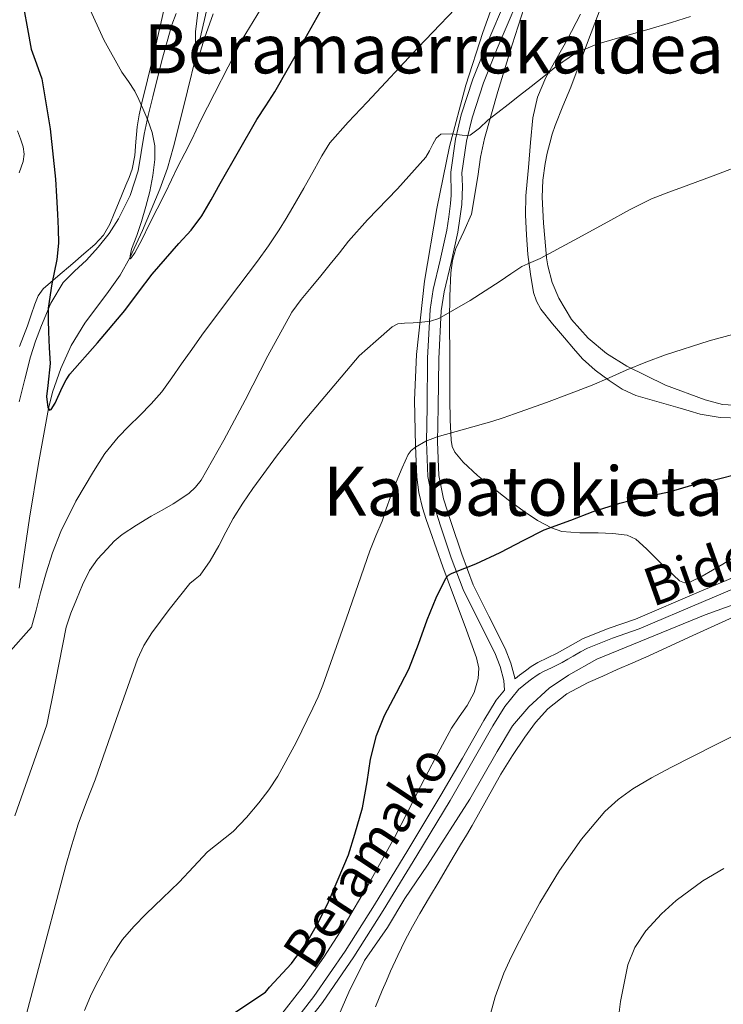
# Model space of a CAD drawing. Units: metres. Extents: x 586719 to 593584, y 4747486 to 4752202.
# Drawn here: x 589858 to 590023, y 4750429 to 4750660 of the extents above; entities that cross this region are included whole.
import ezdxf
from ezdxf.enums import TextEntityAlignment as Align

# ---------------------------------------------------------------- set-up
doc = ezdxf.new("R2010")
doc.units = ezdxf.units.M
doc.header["$MEASUREMENT"] = 0
doc.linetypes.add('DGN Style 3', pattern=[119.90384, 85.6456, -34.25824])
for name, color, linetype, lineweight in [('Nivel 1', 7, 'Continuous', 0), ('Nivel 11', 7, 'Continuous', 0), ('Nivel 21', 7, 'Continuous', 0), ('Nivel 35', 7, 'Continuous', 0), ('Nivel 36', 7, 'Continuous', 0), ('Nivel 4', 7, 'Continuous', 0), ('Nivel 44', 7, 'Continuous', 0), ('Nivel 45', 7, 'Continuous', 0), ('Nivel 5', 7, 'Continuous', 0), ('Nivel 57', 7, 'Continuous', 0)]:
    doc.layers.add(name, color=color, linetype=linetype, lineweight=lineweight)
doc.styles.add('Style-Helvetica-Narrow-Oblique', font='txt')
doc.styles.add('Style-Times New Roman', font='txt')

msp = doc.modelspace()

# ---------------------------------------------------------------- linework, layer by layer
at = {"layer": 'Nivel 1', "color": 7, "linetype": 'Continuous', "lineweight": 0}
msp.add_polyline3d([(590040.57, 4750528.58, 579.45), (590018.69, 4750520.63, 579.12), (589993.32, 4750510.26, 579.06), (589986.67, 4750506.49, 579.13), (589982.11, 4750503.44, 579.24), (589977.33, 4750499.08, 579.25), (589973.57, 4750494.64, 579.1), (589969.95, 4750488.66, 579.03), (589963.52, 4750477.41, 578.93), (589953.6, 4750461.96, 578.64), (589948.32, 4750454.19, 578.42), (589944.25, 4750447.36, 578.33), (589938.84, 4750439.6, 578.08), (589935.12, 4750432.22, 578.18), (589931.28, 4750423.21, 578.36)], dxfattribs=at)
at = {"layer": 'Nivel 11', "color": 142, "linetype": 'DGN Style 3', "lineweight": 13}
msp.add_polyline3d([(589857.83, 4750526.89, 553.75), (589860.27, 4750543.31, 552.62), (589862.34, 4750556.18, 551.3), (589864.7, 4750569, 550), (589865.63, 4750572.83, 549.54), (589867.61, 4750578.4, 548.98), (589870.06, 4750583.8, 548.41), (589873.24, 4750589.08, 547.94), (589878.83, 4750596.48, 547.49), (589881.51, 4750600.27, 546.3), (589883.81, 4750604.33, 545), (589886.8, 4750610.74, 544.38), (589890.86, 4750620.48, 543.55), (589892.59, 4750625.42, 543.22), (589894.03, 4750630.4, 542.76), (589895.37, 4750635.65, 542.79), (589897.34, 4750643.54, 541.47), (589899.25, 4750651.5, 540), (589901.75, 4750662.25, 538.73)], dxfattribs=at)
at = {"layer": 'Nivel 21', "color": 7, "linetype": 'DGN Style 3', "lineweight": 0}
for points in [[(589920.09, 4750422.4, 577.02), (589926.97, 4750431.22, 577.19), (589934.26, 4750441.82, 577.31), (589941.14, 4750452.67, 577.43), (589949, 4750465.48, 577.57), (589956.76, 4750478.35, 577.73), (589961.8, 4750487.09, 577.9), (589966.79, 4750495.86, 578.1), (589969.7, 4750500.63, 578.21), (589971.68, 4750503.03, 578.28), (589971.53, 4750505.26, 578.26), (589970.66, 4750508.54, 578.08), (589969.4, 4750511.73, 577.75), (589965.62, 4750519.21, 576.64), (589961.95, 4750526.62, 575.28), (589959.17, 4750534.03, 573.79), (589956.65, 4750541.54, 572.31), (589954.84, 4750547.22, 571.25), (589953.67, 4750553.06, 570.31), (589953.37, 4750561.22, 569.22), (589953.5, 4750569.39, 568.15), (589953.61, 4750580.8, 566.66), (589954.22, 4750592.21, 565.17), (589954.95, 4750596.92, 564.44), (589956.59, 4750603.85, 563.14), (589958.12, 4750610.83, 561.97), (589958.63, 4750613.97, 561.61), (589959.02, 4750617.12, 561.27), (589959.13, 4750619.07, 561), (589959.16, 4750621.02, 560.74), (589959.08, 4750622.75, 560.76), (589959.05, 4750624.48, 560.77), (589960.15, 4750632.18, 559.87), (589961.53, 4750637.87, 559.16), (589964.26, 4750646.25, 558.1), (589967.52, 4750654.45, 557.08), (589974.47, 4750670.81, 555)], [(589974.05, 4750505.93, 578.25), (589974.11, 4750505.69, 578.26), (589974.11, 4750505.67, 578.34), (589974.2, 4750505.74, 578.34), (589975.19, 4750506.5, 578.36), (589976.55, 4750507.52, 578.37), (589977.93, 4750508.53, 578.37), (589978.69, 4750509.02, 578.36), (589979.48, 4750509.47, 578.34), (589981.77, 4750510.56, 578.34), (589984.04, 4750511.66, 578.34), (589985.28, 4750512.38, 578.33), (589986.52, 4750513.1, 578.32), (589988.29, 4750514.12, 578.32), (589990.07, 4750515.1, 578.32), (589996.17, 4750517.51, 578.29), (590002.38, 4750519.66, 578.26), (590017.32, 4750526.08, 578.27), (590032.31, 4750532.42, 578.28)]]:
    msp.add_polyline3d(points, dxfattribs=at)
at = {"layer": 'Nivel 21', "color": 7, "linetype": 'Continuous', "lineweight": 0}
for points in [[(589976.87, 4750669.79, 555), (589969.93, 4750653.45, 557.08), (589966.71, 4750645.36, 558.1), (589964.04, 4750637.16, 559.16), (589962.72, 4750631.69, 559.87), (589961.67, 4750624.32, 560.77), (589961.69, 4750622.84, 560.76), (589961.77, 4750621.06, 560.74), (589961.74, 4750618.97, 561), (589961.62, 4750616.89, 561.27), (589961.21, 4750613.6, 561.61), (589960.69, 4750610.34, 561.97), (589959.14, 4750603.27, 563.14), (589957.52, 4750596.42, 564.44), (589956.82, 4750591.94, 565.17), (589956.22, 4750580.72, 566.66), (589956.11, 4750569.36, 568.15), (589955.98, 4750561.25, 569.22), (589956.27, 4750553.36, 570.31), (589957.37, 4750547.87, 571.25), (589959.13, 4750542.35, 572.31), (589961.63, 4750534.9, 573.79), (589964.34, 4750527.66, 575.28), (589967.95, 4750520.37, 576.64), (589971.79, 4750512.8, 577.75), (589973.14, 4750509.36, 578.08), (589974.05, 4750505.93, 578.25)], [(590033.23, 4750530.14, 578.28), (590018.29, 4750523.82, 578.27), (590003.27, 4750517.37, 578.26), (589997.02, 4750515.21, 578.29), (589991.12, 4750512.88, 578.32), (589989.49, 4750511.98, 578.32), (589987.75, 4750510.98, 578.32), (589986.52, 4750510.26, 578.33), (589985.2, 4750509.5, 578.34), (589982.83, 4750508.34, 578.34), (589980.61, 4750507.29, 578.34), (589979.97, 4750506.92, 578.36), (589979.32, 4750506.5, 578.37), (589978.02, 4750505.55, 578.37), (589976.68, 4750504.54, 578.36), (589975.73, 4750503.82, 578.34), (589975, 4750503.2, 578.32), (589971.7, 4750499.2, 578.21), (589968.91, 4750494.61, 578.1), (589963.93, 4750485.87, 577.9), (589958.88, 4750477.1, 577.73), (589951.1, 4750464.21, 577.57), (589943.23, 4750451.37, 577.43), (589936.31, 4750440.46, 577.31), (589928.95, 4750429.77, 577.19), (589921.99, 4750420.84, 577.02)]]:
    msp.add_polyline3d(points, dxfattribs=at)
at = {"layer": 'Nivel 35', "color": 92, "linetype": 'DGN Style 3', "lineweight": 0}
for points in [[(589971, 4750669.41, 558.47), (589966.58, 4750657.19, 559.6), (589962.57, 4750644.85, 560.84), (589958.78, 4750630.48, 562.83), (589955.75, 4750615.95, 565.01), (589952.93, 4750598.87, 567.35), (589951.02, 4750581.7, 569.68), (589950.58, 4750571.01, 571.05), (589950.78, 4750560.32, 572.42), (589951.13, 4750552.97, 573.6), (589951.58, 4750549.33, 574.28), (589952.41, 4750545.76, 574.96), (589953.29, 4750543.04, 575.6), (589954.23, 4750540.34, 576.2), (589955.69, 4750536.12, 576.78), (589957.19, 4750531.92, 577.2), (589958.44, 4750528.58, 577.51), (589959.69, 4750525.23, 577.78), (589962.41, 4750517.9, 578.31), (589965.11, 4750510.56, 578.84), (589965.61, 4750508.16, 579), (589965.48, 4750505.73, 579.16), (589964.52, 4750502.47, 579.39), (589962.94, 4750499.38, 579.62), (589961.02, 4750496.73, 579.63), (589959.19, 4750494.06, 579.54), (589955.53, 4750487.27, 579.6), (589951.95, 4750480.43, 579.6), (589948.92, 4750474.44, 579.45), (589945.88, 4750468.46, 579.3), (589940.02, 4750457.88, 579.08), (589933.82, 4750447.47, 578.85), (589929.31, 4750440.4, 578.68), (589924.46, 4750433.54, 578.52), (589918.61, 4750426.06, 578.61)], [(590027.51, 4750535.62, 580.2), (590022.86, 4750532.51, 580.61), (590018.04, 4750529.7, 580.88), (590015.27, 4750528.37, 580.88), (590013.88, 4750528.16, 580.83), (590012.7, 4750528.62, 580.76), (590009.96, 4750531.23, 580.45), (590007.26, 4750533.87, 580.16), (590004.95, 4750536.16, 580.08), (590002.43, 4750538.37, 580), (590000.4, 4750539.36, 579.88), (589997.05, 4750539.77, 579.63), (589993.64, 4750539.87, 579.41), (589989.35, 4750539.9, 579.45), (589985.08, 4750540.24, 579.48), (589982.7, 4750541.03, 579.33), (589979.38, 4750542.76, 579), (589976.27, 4750544.86, 578.48), (589972.53, 4750547.64, 577.69), (589968.87, 4750550.48, 576.88), (589965.36, 4750553.35, 576.08), (589961.96, 4750556.42, 575.27), (589960.04, 4750558.8, 574.67), (589959.42, 4750560.16, 574.35), (589959.13, 4750561.6, 574.05), (589958.94, 4750566.35, 573.13), (589958.87, 4750571.14, 572.32), (589958.81, 4750580.49, 571), (589958.78, 4750589.84, 569.72), (589958.87, 4750595.34, 568.96), (589959.1, 4750600.85, 568.21), (589959.49, 4750603.71, 567.79), (589960.22, 4750606.53, 567.38), (589962.09, 4750610.54, 566.82), (589963.9, 4750614.56, 566.28), (589965.4, 4750623.46, 564.99), (589966.02, 4750627.94, 564.39), (589966.97, 4750632.37, 563.97), (589970.09, 4750643.35, 563.25), (589973.42, 4750654.29, 562.55), (589977.03, 4750665.43, 561.82)], [(589857.83, 4750570.62, 557.62), (589859.15, 4750575.88, 557.36), (589860.52, 4750581.12, 557.11), (589861.71, 4750584.85, 556.84), (589863.1, 4750588.53, 556.55), (589865.26, 4750593.74, 556.07), (589868.14, 4750598.61, 555.59), (589870.84, 4750601.27, 555.38), (589873.67, 4750603.79, 555.19), (589876.39, 4750606.83, 554.87), (589878.91, 4750610.06, 554.44), (589881.14, 4750613.52, 553.86), (589883.88, 4750618.95, 552.89), (589885.72, 4750624.74, 551.96), (589886.42, 4750629.03, 551.38), (589887.12, 4750633.33, 550.87), (589888.11, 4750637.74, 550.63), (589889.15, 4750642.14, 550.36), (589891.3, 4750650.63, 549.16), (589893.68, 4750658.99, 547.84), (589894.63, 4750661.62, 547.39)], [(589989.45, 4750661.47, 562.87), (589986.33, 4750655.48, 563.53), (589981.31, 4750646.64, 564.94), (589979.38, 4750642.05, 565.61), (589978.28, 4750637.21, 566.12), (589977.73, 4750631.39, 566.56), (589977.26, 4750625.55, 567), (589976.96, 4750622.23, 567.26), (589976.67, 4750618.91, 567.52), (589976.57, 4750614.33, 567.92), (589976.78, 4750609.74, 568.36), (589977.16, 4750605.12, 568.87), (589977.75, 4750600.53, 569.44), (589978.48, 4750596.24, 570), (589979.14, 4750594.19, 570.29), (589980.17, 4750592.3, 570.6), (589982.88, 4750588.85, 571.27), (589985.72, 4750585.57, 571.92), (589987.83, 4750583.13, 572.37), (589989.98, 4750580.72, 572.82), (589992.95, 4750577.99, 573.38), (589996.22, 4750575.57, 573.94), (589999.23, 4750573.57, 574.29), (590002.47, 4750572.1, 574.53), (590007.38, 4750570.69, 574.93), (590012.28, 4750569.29, 575.3), (590014.93, 4750568.52, 575.43), (590017.58, 4750567.74, 575.46), (590022.26, 4750566.91, 575.43), (590027, 4750566.81, 575.35)]]:
    msp.add_polyline3d(points, dxfattribs=at)
at = {"layer": 'Nivel 36', "color": 92, "linetype": 'Continuous', "lineweight": 0}
for points in [[(590026.85, 4750569.78, 570.98), (590022.75, 4750570.01, 570.99), (590018.73, 4750571.07, 570.87), (590009.38, 4750574.51, 570.12), (590000.38, 4750578.96, 569.11), (589995.61, 4750581.94, 568.52), (589991.26, 4750585.49, 567.81), (589987.4, 4750589.89, 566.82), (589984.43, 4750594.9, 565.78), (589982.83, 4750598.61, 565.13), (589981.8, 4750602.48, 564.56), (589981.53, 4750604.39, 564.35), (589981.32, 4750606.3, 564.16), (589980.8, 4750612.46, 563.61), (589980.49, 4750618.62, 563.06), (589980.63, 4750622.56, 562.59), (589981.16, 4750626.49, 562.13), (589981.65, 4750628.88, 562.04), (589982.25, 4750631.23, 561.97), (589982.85, 4750633.32, 561.77), (589983.53, 4750635.37, 561.57), (589985.36, 4750639.88, 561.24), (589987.18, 4750644.38, 560.92), (589991.37, 4750655.49, 559.44), (589995.55, 4750666.61, 558.08)], [(589891.79, 4750662.4, 542.45), (589889.23, 4750651.52, 544), (589886.6, 4750640.69, 545.64), (589886.02, 4750637.88, 545.97), (589885.55, 4750635.04, 546.29), (589885.37, 4750633.3, 546.48), (589885.21, 4750631.55, 546.64), (589884.95, 4750628.34, 546.7), (589884.33, 4750625.14, 546.72), (589883.62, 4750623.23, 546.88), (589882.86, 4750621.39, 547.04), (589882.01, 4750619.29, 547.17), (589881.16, 4750617.18, 547.3), (589880.16, 4750614.73, 547.49), (589879.13, 4750612.29, 547.73), (589877.64, 4750609.69, 548.26), (589875.61, 4750607.49, 548.8), (589873.01, 4750605.26, 548.96), (589870.41, 4750603.04, 549.14), (589866.91, 4750600.07, 549.82), (589863.45, 4750597.07, 550.5), (589862.26, 4750595.43, 550.75), (589861.48, 4750593.5, 551), (589860.63, 4750590.96, 551.41), (589859.77, 4750588.42, 551.83), (589858.85, 4750585.99, 552.07), (589857.9, 4750583.57, 552.21)], [(589857.88, 4750624.3, 552.01), (589858.78, 4750626.96, 551.78), (589858.99, 4750628.68, 551.68), (589858.76, 4750630.4, 551.65), (589858.19, 4750632.29, 551.78), (589857.44, 4750634.13, 552.02)]]:
    msp.add_polyline3d(points, dxfattribs=at)
at = {"layer": 'Nivel 4', "color": 30, "linetype": 'Continuous', "lineweight": 30, "flags": 128}
for points, elevation in [([(589889.05, 4750600.57), (589892.17, 4750604.16), (589895.31, 4750607.72), (589898.15, 4750610.85), (589900.69, 4750614.2), (589902.86, 4750617.98), (589905.01, 4750621.77), (589909.31, 4750629.28), (589913.61, 4750636.78), (589915.67, 4750640.03), (589917.77, 4750643.26), (589924.2, 4750654.54), (589930.57, 4750665.85)], 550), ([(589858.96, 4750662.73), (589859.82, 4750658.02), (589860.62, 4750653.29), (589861.9, 4750649.83), (589863.15, 4750646.35), (589865.15, 4750634.62), (589866.37, 4750622.81), (589866.63, 4750618.71), (589866.85, 4750614.6), (589866.99, 4750611.19), (589867.04, 4750607.77), (589866.69, 4750603.95), (589865.48, 4750598.26), (589864.65, 4750592.54), (589864.62, 4750589.78), (589864.69, 4750587.02), (589864.91, 4750583.29), (589865.15, 4750579.56), (589864.56, 4750574.41), (589864.27, 4750571.83), (589864.54, 4750569.26), (589864.93, 4750568.61), (589865.36, 4750568.77), (589866.29, 4750570.26), (589867.95, 4750573.93), (589868.84, 4750575.73), (589869.73, 4750577.08), (589876.24, 4750584.47), (589882.62, 4750591.98), (589885.81, 4750596.3), (589889.05, 4750600.57)], 550), ([(589921.71, 4750438.91), (589925.34, 4750443.87), (589928.09, 4750448.73), (589930.39, 4750453.37), (589932.68, 4750458.68), (589935.05, 4750464.36), (589936.57, 4750469.23), (589938.38, 4750475.42), (589939.45, 4750481.53), (589940.24, 4750486.84), (589941.64, 4750492.4), (589943.55, 4750497.08), (589946.3, 4750502.38), (589949.24, 4750507.92), (589951.45, 4750513.82), (589953.53, 4750519.48), (589955.66, 4750524.64), (589957.92, 4750529.23), (589958.54, 4750529.93), (589959.21, 4750530.36), (589959.81, 4750530.6), (589964.93, 4750532.64), (589970.64, 4750535.29), (589976.22, 4750538.14), (589980.97, 4750540.57), (589987.2, 4750542.83), (589992.46, 4750544.86), (589998.7, 4750546.86), (590003.55, 4750548.11), (590010.62, 4750549.61), (590015.57, 4750551.04), (590021.23, 4750552.43), (590026.73, 4750553.8)], 575), ([(589903.75, 4750424.32), (589915.59, 4750432.22), (589916.55, 4750433.37), (589921.71, 4750438.91)], 575)]:
    msp.add_lwpolyline(points, dxfattribs=dict(at, elevation=elevation))
at = {"layer": 'Nivel 5', "color": 30, "linetype": 'Continuous', "lineweight": 0, "flags": 128}
for points, elevation in [([(589855.19, 4750511.54), (589860.75, 4750517.79), (589861.8, 4750521.79), (589862.85, 4750525.79), (589864.17, 4750530.52), (589865.66, 4750535.21), (589867.59, 4750540.17), (589871.17, 4750547.31), (589875.25, 4750554.24), (589877.95, 4750558.46), (589881.07, 4750562.35), (589883.59, 4750564.89), (589886.13, 4750567.4), (589888.83, 4750570.1), (589891.33, 4750572.97), (589893.64, 4750576.25), (589895.95, 4750579.53), (589898.3, 4750582.88), (589900.65, 4750586.22), (589907.15, 4750594.91), (589913.73, 4750603.55), (589916.33, 4750607.21), (589918.83, 4750610.96), (589920.47, 4750613.58), (589922.05, 4750616.25), (589924.57, 4750620.7), (589927.07, 4750625.16), (589928.79, 4750628.29), (589930.72, 4750631.29), (589934.99, 4750636.18), (589939.47, 4750640.87), (589951.4, 4750653.7), (589963.55, 4750666.39)], 555), ([(589874.09, 4750663.34), (589877.67, 4750655.46), (589881.9, 4750647.87), (589883.45, 4750645.68), (589884.94, 4750643.47), (589885.93, 4750641.45), (589886.85, 4750639.4), (589888.02, 4750636.61), (589889.05, 4750633.72), (589889.66, 4750630.58), (589889.65, 4750627.42), (589889.2, 4750623.66), (589888.46, 4750619.92), (589887.54, 4750616.36), (589886.53, 4750612.86), (589885.4, 4750609.63), (589884.22, 4750606.43), (589883.86, 4750604.86), (589883.8, 4750604.21), (589883.92, 4750604.09), (589884.94, 4750605.52), (589886.67, 4750608.75), (589888.35, 4750612.17), (589890.22, 4750615.85), (589892.06, 4750619.53), (589893.55, 4750622.64), (589895.04, 4750625.76), (589896.67, 4750628.92), (589898.32, 4750632.08), (589900.37, 4750636.45), (589910.14, 4750655.54), (589914.47, 4750662.6)], 545), ([(589899.84, 4750662.49), (589899.21, 4750657.36), (589899.09, 4750652.16), (589899.29, 4750651.34), (589899.84, 4750651.63), (589900.38, 4750652.78), (589901.33, 4750655.84), (589903.33, 4750661.56)], 540), ([(589993.29, 4750654.49), (589996.82, 4750655.5), (590000.35, 4750656.51), (590005.59, 4750658), (590010.83, 4750659.5), (590015.29, 4750660.97)], 560), ([(589856.82, 4750473.53), (589864.33, 4750494.89), (589864.94, 4750497.99), (589865.55, 4750501.08), (589867.2, 4750509.44), (589868.89, 4750517.79), (589869.93, 4750521.08), (589871.26, 4750524.28), (589872.67, 4750527.72), (589874.33, 4750531.05), (589876.23, 4750533.71), (589878.45, 4750536.14), (589880.16, 4750537.92), (589882.03, 4750539.52), (589885.37, 4750541.71), (589888.78, 4750543.77), (589891.37, 4750545.23), (589893.97, 4750546.68), (589897.61, 4750549.1), (589899.22, 4750550.56), (589900.53, 4750552.27), (589905.82, 4750561.58), (589910.88, 4750570.99), (589916.18, 4750581.37), (589921.79, 4750591.6), (589923.96, 4750594.59), (589926.33, 4750597.44), (589928.58, 4750600.14), (589930.81, 4750602.84), (589932.97, 4750605.55), (589935.1, 4750608.27), (589939.51, 4750613.3), (589946.54, 4750620.51), (589953.23, 4750627.99), (589954.1, 4750629.48), (589954.88, 4750631.03), (589955.62, 4750632.41), (589956.7, 4750633.37), (589959.22, 4750633.44), (589961.74, 4750633.1), (589962.68, 4750633.02), (589963.61, 4750633.13), (589965.8, 4750634.75), (589967.71, 4750636.63), (589970.13, 4750638.46), (589972.53, 4750640.31), (589975.21, 4750642.43), (589977.89, 4750644.55), (589980.87, 4750646.91), (589983.85, 4750649.26), (589988.34, 4750652.34), (589993.29, 4750654.49)], 560), ([(589858.49, 4750422.96), (589863.09, 4750440.38), (589867.69, 4750457.79), (589868.81, 4750461.89), (589869.96, 4750465.98), (589870.79, 4750468.81), (589871.71, 4750471.61), (589873.66, 4750476.82), (589875.66, 4750482), (589880.62, 4750496.15), (589885.63, 4750510.3), (589887.08, 4750513.49), (589888.94, 4750516.46), (589890.96, 4750519.2), (589893.02, 4750521.9), (589895.43, 4750524.99), (589897.89, 4750528.04), (589899.08, 4750529.01), (589900.27, 4750530), (589902.63, 4750533.33), (589904.7, 4750536.84), (589906.34, 4750540.04), (589908.03, 4750543.21), (589910.26, 4750546.82), (589912.65, 4750550.32), (589918.4, 4750558.19), (589924.41, 4750565.85), (589937.6, 4750581.42), (589941.45, 4750584.82), (589945.29, 4750588.22), (589946.65, 4750588.86), (589948.19, 4750589.08), (589950.24, 4750589.16), (589952.29, 4750589.24), (589954.31, 4750589.52), (589956.25, 4750590.16), (589963.58, 4750594.37), (589970.61, 4750598.89), (589973.13, 4750600.62), (589975.69, 4750602.3), (589977.86, 4750603.27), (589980.05, 4750604.2), (589987.98, 4750608.5), (589995.92, 4750612.79), (590000.98, 4750615.62), (590006.14, 4750618.23), (590010.18, 4750619.79), (590014.25, 4750621.23), (590021.2, 4750623.84), (590028.16, 4750626.44)], 565), ([(589873.17, 4750427.94), (589874.54, 4750431.28), (589875.71, 4750433.68), (589876.97, 4750436.03), (589879.37, 4750440.37), (589882.09, 4750444.51), (589884.75, 4750447.63), (589887.63, 4750450.54), (589891.49, 4750454.26), (589895.36, 4750457.98), (589898.69, 4750461.56), (589902.03, 4750465.13), (589908.03, 4750469.87), (589911.15, 4750473.12), (589914.04, 4750476.59), (589916.37, 4750479.64), (589918.48, 4750482.84), (589922.79, 4750490.72), (589926.72, 4750498.78), (589927.93, 4750501.45), (589929.05, 4750504.16), (589934.57, 4750519.92), (589940.06, 4750535.69), (589941.51, 4750539.17), (589942.96, 4750542.65), (589943.93, 4750545.5), (589944.89, 4750548.35), (589946.24, 4750551.77), (589947.65, 4750555.16), (589948.33, 4750556.71), (589949.09, 4750558.24), (589949.8, 4750559.22), (589950.75, 4750560.01), (589953.23, 4750561.41), (589955.85, 4750562.41), (589962.27, 4750564.16), (589968.65, 4750565.98), (589971.35, 4750566.87), (589974.03, 4750567.79), (589977.78, 4750569.11), (589981.52, 4750570.46), (589986.87, 4750572.44), (589992.19, 4750574.51), (589996.21, 4750576.26), (590000.21, 4750578.06), (590004.79, 4750579.9), (590009.44, 4750581.59), (590019.66, 4750584.87), (590035.17, 4750589.13)], 570), ([(589946.62, 4750440.77), (589948.39, 4750444.4), (589950.05, 4750447.57), (589951.8, 4750450.68), (589954.05, 4750454.47), (589956.3, 4750458.25), (589958.84, 4750462.5), (589961.37, 4750466.75), (589962.72, 4750469.02), (589964.06, 4750471.29), (589967.43, 4750477.28), (589970.78, 4750483.29), (589973.51, 4750487.67), (589976.4, 4750491.96), (589978.91, 4750495.44), (589981.8, 4750498.65), (589986.31, 4750502.15), (589991.31, 4750504.81), (589994.69, 4750506.32), (589998.08, 4750507.82), (590001.78, 4750509.45), (590005.49, 4750511.08), (590015.81, 4750515.81), (590026.13, 4750520.54)], 580), ([(589967.88, 4750425.42), (589969.48, 4750431.11), (589971.51, 4750436.64), (589972.83, 4750439.54), (589974.23, 4750442.4), (589977.06, 4750447.8), (589979.98, 4750453.16), (589984.58, 4750460.76), (589989.69, 4750468.08), (589995.18, 4750474.53), (589998.3, 4750477.36), (590001.72, 4750479.84), (590006.13, 4750482.47), (590010.64, 4750484.88), (590020.98, 4750490.07), (590031.31, 4750495.29)], 585), ([(589998.32, 4750425.64), (589998.84, 4750430.01), (590000.57, 4750438.62), (590002.21, 4750442.71), (590004.78, 4750446.57), (590008.48, 4750450.58), (590011.88, 4750453.66), (590018.16, 4750458.28), (590023.1, 4750461.21)], 590), ([(589941.43, 4750428.78), (589942.99, 4750432.57), (589943.95, 4750434.84), (589944.94, 4750437.1), (589946.62, 4750440.77)], 580)]:
    msp.add_lwpolyline(points, dxfattribs=dict(at, elevation=elevation))
at = {"layer": 'Nivel 57', "color": 92, "linetype": 'DGN Style 3', "lineweight": 0}
for points in [[(589918.61, 4750426.06, 578.61), (589924.46, 4750433.54, 578.52), (589929.31, 4750440.4, 578.68), (589933.82, 4750447.47, 578.85), (589940.02, 4750457.88, 579.08), (589945.88, 4750468.46, 579.3), (589948.92, 4750474.44, 579.45), (589951.95, 4750480.43, 579.6), (589955.53, 4750487.27, 579.6), (589959.19, 4750494.06, 579.54), (589961.02, 4750496.73, 579.63), (589962.94, 4750499.38, 579.62), (589964.52, 4750502.47, 579.39), (589965.48, 4750505.73, 579.16), (589965.61, 4750508.16, 579), (589965.11, 4750510.56, 578.84), (589962.41, 4750517.9, 578.31), (589959.69, 4750525.23, 577.78), (589958.44, 4750528.58, 577.51), (589957.19, 4750531.92, 577.2), (589955.69, 4750536.12, 576.78), (589954.23, 4750540.34, 576.2), (589953.29, 4750543.04, 575.6), (589952.41, 4750545.76, 574.96), (589951.58, 4750549.33, 574.28), (589951.13, 4750552.97, 573.6), (589950.78, 4750560.32, 572.42), (589950.58, 4750571.01, 571.05), (589951.02, 4750581.7, 569.68), (589952.93, 4750598.87, 567.35), (589955.75, 4750615.95, 565.01), (589958.78, 4750630.48, 562.83), (589962.57, 4750644.85, 560.84), (589966.58, 4750657.19, 559.6), (589971, 4750669.41, 558.47)], [(589977.03, 4750665.43, 561.82), (589973.42, 4750654.29, 562.55), (589970.09, 4750643.35, 563.25), (589966.97, 4750632.37, 563.97), (589966.02, 4750627.94, 564.39), (589965.4, 4750623.46, 564.99), (589963.9, 4750614.56, 566.28), (589962.09, 4750610.54, 566.82), (589960.22, 4750606.53, 567.38), (589959.49, 4750603.71, 567.79), (589959.1, 4750600.85, 568.21), (589958.87, 4750595.34, 568.96), (589958.78, 4750589.84, 569.72), (589958.81, 4750580.49, 571), (589958.87, 4750571.14, 572.32), (589958.94, 4750566.35, 573.13), (589959.13, 4750561.6, 574.05), (589959.42, 4750560.16, 574.35), (589960.04, 4750558.8, 574.67), (589961.96, 4750556.42, 575.27), (589965.36, 4750553.35, 576.08), (589968.87, 4750550.48, 576.88), (589972.53, 4750547.64, 577.69), (589976.27, 4750544.86, 578.48), (589979.38, 4750542.76, 579), (589982.7, 4750541.03, 579.33), (589985.08, 4750540.24, 579.48), (589989.35, 4750539.9, 579.45), (589993.64, 4750539.87, 579.41), (589997.05, 4750539.77, 579.63), (590000.4, 4750539.36, 579.88), (590002.43, 4750538.37, 580), (590004.95, 4750536.16, 580.08), (590007.26, 4750533.87, 580.16), (590009.96, 4750531.23, 580.45), (590012.7, 4750528.62, 580.76), (590013.88, 4750528.16, 580.83), (590015.27, 4750528.37, 580.88), (590018.04, 4750529.7, 580.88), (590022.86, 4750532.51, 580.61), (590027.51, 4750535.62, 580.2)], [(589894.63, 4750661.62, 547.39), (589893.68, 4750658.99, 547.84), (589891.3, 4750650.63, 549.16), (589889.15, 4750642.14, 550.36), (589888.11, 4750637.74, 550.63), (589887.12, 4750633.33, 550.87), (589886.42, 4750629.03, 551.38), (589885.72, 4750624.74, 551.96), (589883.88, 4750618.95, 552.89), (589881.14, 4750613.52, 553.86), (589878.91, 4750610.06, 554.44), (589876.39, 4750606.83, 554.87), (589873.67, 4750603.79, 555.19), (589870.84, 4750601.27, 555.38), (589868.14, 4750598.61, 555.59), (589865.26, 4750593.74, 556.07), (589863.1, 4750588.53, 556.55), (589861.71, 4750584.85, 556.84), (589860.52, 4750581.12, 557.11), (589859.15, 4750575.88, 557.36), (589857.83, 4750570.62, 557.62)], [(590027, 4750566.81, 575.35), (590022.26, 4750566.91, 575.43), (590017.58, 4750567.74, 575.46), (590014.93, 4750568.52, 575.43), (590012.28, 4750569.29, 575.3), (590007.38, 4750570.69, 574.93), (590002.47, 4750572.1, 574.53), (589999.23, 4750573.57, 574.29), (589996.22, 4750575.57, 573.94), (589992.95, 4750577.99, 573.38), (589989.98, 4750580.72, 572.82), (589987.83, 4750583.13, 572.37), (589985.72, 4750585.57, 571.92), (589982.88, 4750588.85, 571.27), (589980.17, 4750592.3, 570.6), (589979.14, 4750594.19, 570.29), (589978.48, 4750596.24, 570), (589977.75, 4750600.53, 569.44), (589977.16, 4750605.12, 568.87), (589976.78, 4750609.74, 568.36), (589976.57, 4750614.33, 567.92), (589976.67, 4750618.91, 567.52), (589976.96, 4750622.23, 567.26), (589977.26, 4750625.55, 567), (589977.73, 4750631.39, 566.56), (589978.28, 4750637.21, 566.12), (589979.38, 4750642.05, 565.61), (589981.31, 4750646.64, 564.94), (589986.33, 4750655.48, 563.53), (589989.45, 4750661.47, 562.87)]]:
    msp.add_polyline3d(points, dxfattribs=at)

# ---------------------------------------------------------------- texts
at = {"layer": 'Nivel 44', "color": 7, "linetype": 'Continuous', "lineweight": 0, "style": 'Style-Helvetica-Narrow-Oblique'}
for s, rotation, p in [('Bidea', 19.653, (590021.79, 4750527.98, 578.27)), ('Beramako', 56.553, (589942.97, 4750461.59, 576.82))]:
    msp.add_text(s, height=9, rotation=rotation, dxfattribs=at).set_placement(p, align=Align.CENTER)
at = {"layer": 'Nivel 45', "color": 7, "linetype": 'Continuous', "lineweight": 0, "style": 'Style-Times New Roman'}
for s, p in [('Beramaerrekaldea', (589955.09, 4750653.36, 555.56)), ('Kalbatokieta', (589976.06, 4750549.65, 573.17))]:
    msp.add_text(s, height=11.5, dxfattribs=at).set_placement(p, align=Align.MIDDLE_CENTER)

doc.saveas('drawing.dxf')
